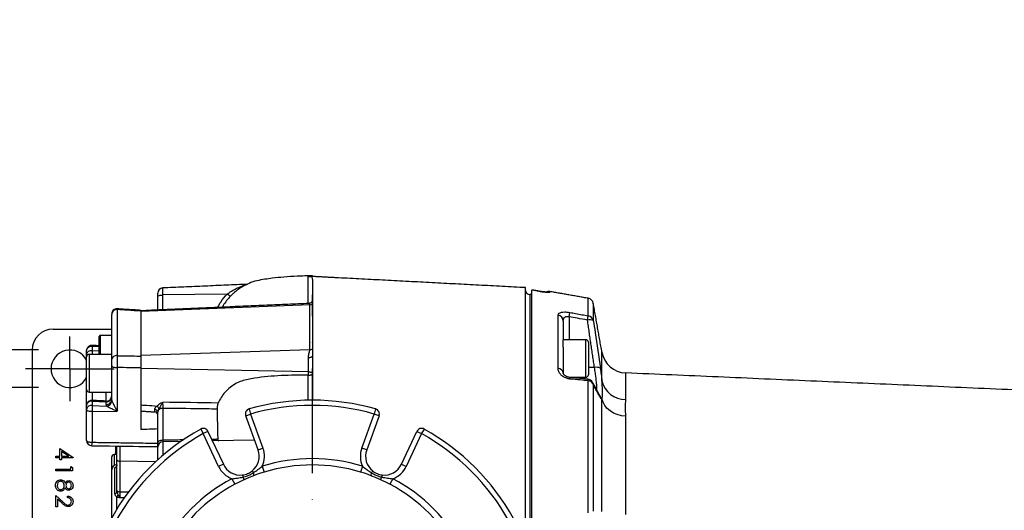
# Model space of a CAD drawing. Extents: x 0 to 9200, y 0 to 5940.
# Drawn here: x 8039 to 8510, y 1544 to 1779 of the extents above; entities that cross this region are included whole.
import ezdxf

# ---------------------------------------------------------------- set-up
doc = ezdxf.new("R2010")
doc.units = 0
doc.header["$LTSCALE"] = 5
doc.header["$MEASUREMENT"] = 0
doc.linetypes.add('GEN7', pattern=[15, 10, -2.5, 0, -2.5])
doc.layers.get('0').update_dxf_attribs({"linetype": 'CONTINUOUS'})
doc.layers.add('7', color=4, linetype='GEN7')
doc.styles.add('ISO', font='GENISO.SHX')
doc.dimstyles.new('GEN-ISO', dxfattribs={"dimtxt": 50, "dimasz": 50, "dimexe": 40, "dimexo": 1, "dimgap": 30, "dimtad": 0, "dimtih": 1, "dimtoh": 1, "dimdec": 1, "dimdsep": 46, "dimtxsty": 'ISO', "dimcen": 2, "dimclrd": 256, "dimclre": 256, "dimclrt": 2, "dimadec": 0, "dimazin": 0, "dimtp": 0.1, "dimtm": 0.1, "dimtfac": 0.05, "dimtdec": 1, "dimtix": 1, "dimtmove": 2, "dimatfit": 3, "dimfxl": 1, "dimtolj": 1, "dimarcsym": 0})

# ---------------------------------------------------------------- blocks, each defined once
blk = doc.blocks.new('*D32')
at = {"color": 3}
for p, q in [((7915.22, 1655.65), (7915.22, 1690.65)), ((8047.93, 1620.65), (7890.22, 1620.65)), ((7915.22, 1620.65), (7915.22, 1602.65)), ((8047.93, 1602.65), (7890.22, 1602.65)), ((7915.22, 1567.65), (7915.22, 1532.65))]:
    blk.add_line(p, q, dxfattribs=at)
for points in [[(7909.39, 1655.65), (7921.05, 1655.65), (7915.22, 1620.65)], [(7909.39, 1567.65), (7921.05, 1567.65), (7915.22, 1602.65)]]:
    blk.add_solid(points, dxfattribs=at)
at = {"color": 2, "insert": (7871.97, 1706.04), "char_height": 50, "attachment_point": 5, "rotation": 90, "style": 'ISO'}
blk.add_mtext('\\A1;{\\Fgeniso.shx;%%c0.7}', dxfattribs=at)

msp = doc.modelspace()

# ---------------------------------------------------------------- linework, layer by layer
at = {"color": 7, "linetype": 'Continuous'}
for p, q in [((8178.93, 1654.06), (8178.93, 1644.78)), ((8107.32, 1650.32), (8107.32, 1646.96)), ((8280.93, 1518.35), (8280.93, 1650.47)), ((8283.93, 1529.29), (8283.93, 1649.36)), ((8286.45, 1648.93), (8286.45, 1648.91)), ((8292.45, 1648.62), (8292.45, 1648.33)), ((8104.93, 1646.11), (8104.93, 1647.82)), ((8104.93, 1639.75), (8104.93, 1646.11)), ((8138.23, 1647.42), (8107.32, 1646.96)), ((8107.32, 1646.96), (8107.32, 1639.86)), ((8178.93, 1644.78), (8178.93, 1642.72)), ((8282.93, 1647.15), (8282.93, 1518.61)), ((8310.86, 1636.98), (8310.86, 1645.37)), ((8085.56, 1639.97), (8085.56, 1617.92)), ((8177.69, 1642.26), (8096.93, 1639.01)), ((8096.93, 1639.4), (8096.93, 1639.25)), ((8096.93, 1639.25), (8096.93, 1617.73)), ((8177.69, 1620.79), (8177.69, 1642.26)), ((8178.93, 1642.72), (8178.93, 1621.19)), ((8313.29, 1642.94), (8313.29, 1634.68)), ((8082.93, 1615.95), (8082.93, 1637.66)), ((8296.45, 1611.87), (8296.45, 1637.27)), ((8298.93, 1634.51), (8298.93, 1625.56)), ((8301.77, 1636.57), (8302.14, 1638.59)), ((8301.77, 1636.57), (8301.77, 1625.56)), ((8310.5, 1634.96), (8310.86, 1636.98)), ((8054.93, 1630.65), (8082.93, 1630.65)), ((8076.93, 1625.65), (8076.93, 1627.1)), ((8076.93, 1618.53), (8076.93, 1625.65)), ((8077.43, 1627.6), (8077.43, 1625.99)), ((8077.43, 1625.99), (8077.43, 1618.53)), ((8298.93, 1624.35), (8298.93, 1625.49)), ((8309.73, 1624.35), (8309.73, 1625.56)), ((8044.93, 1620.65), (8044.93, 1352.65)), ((8070.93, 1618.29), (8070.93, 1620.32)), ((8073.56, 1622.48), (8073.56, 1620.45)), ((8073.56, 1622.48), (8076.93, 1622.33)), ((8073.56, 1620.45), (8076.93, 1620.3)), ((8177.69, 1620.79), (8096.93, 1617.99)), ((8178.93, 1621.19), (8178.93, 1617.76)), ((8298.93, 1621.94), (8298.93, 1624.35)), ((8298.93, 1621.94), (8298.93, 1609.57)), ((8309.73, 1607.56), (8309.73, 1624.35)), ((8310.93, 1624.36), (8310.93, 1623.31)), ((8310.93, 1623.31), (8310.93, 1608.76)), ((8070.93, 1617.33), (8070.93, 1618.29)), ((8070.93, 1616.28), (8070.93, 1617.33)), ((8070.93, 1601.73), (8070.93, 1616.28)), ((8072.13, 1618.53), (8072.13, 1617.32)), ((8072.13, 1617.32), (8072.13, 1600.53)), ((8096.93, 1617.73), (8096.93, 1612.06)), ((8177.02, 1610.26), (8177.02, 1617.04)), ((8178.93, 1617.76), (8178.93, 1596.65)), ((8317.42, 1605.81), (8317.42, 1619.57)), ((8082.93, 1596.75), (8082.93, 1613.12)), ((8085.56, 1612.26), (8085.56, 1591.36)), ((8096.93, 1612.06), (8096.93, 1582.55)), ((8177.02, 1610.26), (8096.93, 1611.74)), ((8313.85, 1612.21), (8310.93, 1612.25)), ((8177.02, 1608.62), (8177.02, 1610.26)), ((8310.86, 1542.78), (8310.86, 1605.92)), ((8328.71, 1609.66), (8328.71, 1596.93)), ((8070.93, 1594.08), (8070.93, 1601.73)), ((8313.29, 1604.1), (8313.29, 1543.47)), ((8073.56, 1600.53), (8073.56, 1596.52)), ((8080.3, 1596.17), (8080.3, 1600.53)), ((8317.42, 1543.29), (8317.42, 1597.23)), ((8070.93, 1592), (8070.93, 1594.02)), ((8070.93, 1577.34), (8070.93, 1592)), ((8073.56, 1596.19), (8080.3, 1595.88)), ((8073.56, 1596.19), (8073.56, 1594.16)), ((8073.56, 1594.16), (8080.51, 1593.84)), ((8080.3, 1595.88), (8080.3, 1596.17)), ((8080.3, 1594.58), (8080.3, 1595.88)), ((8107.39, 1592.72), (8107.39, 1577.6)), ((8148.71, 1592.42), (8149.39, 1590.01)), ((8209.15, 1592.42), (8208.47, 1590.01)), ((8073.56, 1591.15), (8085.56, 1591.36)), ((8073.56, 1591.15), (8073.56, 1576.49)), ((8104.93, 1576.01), (8104.93, 1590.86)), ((8147.04, 1589.16), (8149.39, 1590.01)), ((8152.95, 1572.87), (8147.04, 1589.16)), ((8149.39, 1590.01), (8155.3, 1573.72)), ((8202.56, 1573.72), (8208.47, 1590.01)), ((8210.82, 1589.16), (8204.91, 1572.87)), ((8210.82, 1589.16), (8208.47, 1590.01)), ((8328.71, 1588.99), (8328.71, 1541.87)), ((8125.51, 1582.81), (8126.73, 1580.63)), ((8232.35, 1582.81), (8231.13, 1580.63)), ((8128.99, 1581.69), (8126.73, 1580.63)), ((8134.07, 1564.93), (8126.73, 1580.63)), ((8128.99, 1581.69), (8136.34, 1565.99)), ((8221.52, 1565.99), (8228.87, 1581.69)), ((8231.13, 1580.63), (8223.79, 1564.93)), ((8228.87, 1581.69), (8231.13, 1580.63)), ((8058.1, 1569.76), (8058.1, 1573.55)), ((8058.1, 1573.55), (8064.46, 1569.19)), ((8084.93, 1570.65), (8084.93, 1574.68)), ((8085.43, 1568.03), (8085.43, 1574.69)), ((8086.85, 1574.67), (8086.85, 1567.46)), ((8104.93, 1568.04), (8104.93, 1574.2)), ((8115.96, 1576.84), (8107.39, 1576.7)), ((8107.39, 1576.7), (8107.39, 1570.21)), ((8151.28, 1577.46), (8131.13, 1577.11)), ((8152.95, 1572.87), (8155.3, 1573.72)), ((8204.91, 1572.87), (8202.56, 1573.72)), ((8056.26, 1569.76), (8058.1, 1569.76)), ((8056.26, 1569.04), (8056.26, 1569.76)), ((8058.1, 1569.04), (8056.26, 1569.04)), ((8058.1, 1568.12), (8058.1, 1569.04)), ((8062.4, 1569.76), (8058.92, 1572.14)), ((8058.92, 1572.14), (8058.92, 1569.76)), ((8058.92, 1569.76), (8062.4, 1569.76)), ((8058.92, 1569.04), (8058.92, 1568.12)), ((8064.46, 1569.04), (8058.92, 1569.04)), ((8064.46, 1569.19), (8064.46, 1569.04)), ((8082.93, 1563.28), (8082.93, 1569.45)), ((8084.13, 1570.65), (8084.13, 1565.42)), ((8056.26, 1563.59), (8063.44, 1563.59)), ((8056.26, 1562.87), (8056.26, 1563.59)), ((8058.92, 1568.12), (8058.1, 1568.12)), ((8063.44, 1563.59), (8063.44, 1564.82)), ((8063.44, 1564.82), (8064.26, 1564.35)), ((8064.26, 1564.35), (8064.26, 1562.87)), ((8084.49, 1551.77), (8084.49, 1564.26)), ((8085.3, 1565.78), (8085.3, 1565.07)), ((8085.43, 1553.36), (8085.43, 1568.03)), ((8103.93, 1567.12), (8086.85, 1567.46)), ((8086.85, 1567.46), (8086.85, 1552.79)), ((8136.34, 1565.99), (8134.07, 1564.93)), ((8154.97, 1565.07), (8155.85, 1562.21)), ((8202.89, 1565.07), (8202.01, 1562.21)), ((8221.52, 1565.99), (8223.79, 1564.93)), ((8064.26, 1562.87), (8056.26, 1562.87)), ((8082.93, 1540.36), (8082.93, 1563.28)), ((8140.42, 1559.05), (8141.83, 1556.4)), ((8145.53, 1560.86), (8145.65, 1559.8)), ((8150.07, 1562.74), (8150.74, 1561.91)), ((8207.79, 1562.74), (8207.12, 1561.91)), ((8212.33, 1560.86), (8212.21, 1559.8)), ((8217.44, 1559.05), (8216.03, 1556.4)), ((8056.26, 1551.03), (8059.57, 1547.93)), ((8056.26, 1545.6), (8056.26, 1551.03)), ((8061.8, 1550.01), (8061.8, 1550.72)), ((8085.3, 1550.41), (8085.3, 1544.39)), ((8057.08, 1545.6), (8056.26, 1545.6)), ((8057.08, 1549.32), (8057.08, 1545.6)), ((8059.21, 1547.32), (8057.08, 1549.32))]:
    msp.add_line(p, q, dxfattribs=at)
for points in [[(8291.46, 1648.34), (8291.8, 1648.37), (8292.45, 1648.33)], [(8104.93, 1646.11), (8104.97, 1646.27), (8105.11, 1646.42), (8105.33, 1646.57), (8105.62, 1646.7), (8105.98, 1646.8), (8106.4, 1646.88), (8106.85, 1646.94), (8107.32, 1646.96)], [(8138.23, 1647.42), (8138.53, 1647.18), (8138.81, 1646.96), (8139.08, 1646.78), (8139.32, 1646.64), (8139.53, 1646.54), (8139.7, 1646.49), (8139.83, 1646.49), (8139.91, 1646.54)], [(8177.02, 1617.04), (8177.39, 1617.06), (8177.75, 1617.1), (8178.09, 1617.17), (8178.37, 1617.26), (8178.61, 1617.37), (8178.79, 1617.49), (8178.89, 1617.63), (8178.93, 1617.76)], [(8082.93, 1613.12), (8082.98, 1612.94), (8083.13, 1612.78), (8083.38, 1612.63), (8083.71, 1612.5), (8084.11, 1612.39), (8084.56, 1612.31), (8085.05, 1612.27), (8085.56, 1612.26)], [(8177.02, 1610.26), (8177.39, 1610.24), (8177.75, 1610.19), (8178.09, 1610.11), (8178.37, 1610), (8178.61, 1609.87), (8178.79, 1609.73), (8178.89, 1609.58), (8178.93, 1609.42)], [(8301.9, 1607.53), (8301.95, 1607.51), (8302, 1607.44), (8302.04, 1607.33), (8302.08, 1607.18), (8302.11, 1606.99), (8302.14, 1606.76)], [(8310.86, 1605.92), (8310.84, 1606.15), (8310.81, 1606.34), (8310.77, 1606.49), (8310.72, 1606.6), (8310.67, 1606.67), (8310.62, 1606.69)], [(8316.36, 1598.84), (8316.55, 1598.37), (8316.65, 1597.87)], [(8328.71, 1588.99), (8326.7, 1589.21), (8324.76, 1589.7), (8322.95, 1590.46), (8321.32, 1591.46), (8319.92, 1592.67), (8318.78, 1594.07), (8317.93, 1595.6), (8317.42, 1597.23)], [(8104.93, 1576.01), (8104.98, 1576.31), (8105.12, 1576.61), (8105.34, 1576.88), (8105.65, 1577.12), (8106.02, 1577.32), (8106.44, 1577.47), (8106.9, 1577.56), (8107.39, 1577.6)], [(8070.93, 1577.34), (8070.98, 1577.17), (8071.13, 1577.01), (8071.38, 1576.86), (8071.71, 1576.72), (8072.11, 1576.62), (8072.56, 1576.54), (8073.05, 1576.5), (8073.56, 1576.49)], [(8085.43, 1568.03), (8085.46, 1567.93), (8085.54, 1567.82), (8085.67, 1567.72), (8085.84, 1567.64), (8086.06, 1567.57), (8086.3, 1567.51), (8086.57, 1567.48), (8086.85, 1567.46)], [(8085.43, 1553.36), (8085.46, 1553.25), (8085.54, 1553.15), (8085.67, 1553.05), (8085.84, 1552.96), (8086.06, 1552.89), (8086.3, 1552.84), (8086.57, 1552.8), (8086.85, 1552.79)]]:
    msp.add_lwpolyline(points, dxfattribs=at)
for centre, radius, start, end in [((8107.43, 1647.82), 2.5, 92.5, 180), ((8282.93, 1649.15), 2, 180, 270), ((8291.93, 1645.67), 3, 80, 115.8681), ((8310.34, 1642.42), 3, 10, 80), ((8085.43, 1637.85), 2.5, 86.2424, 180), ((8085.35, 1637.55), 2.42, 85.0183, 177.5235), ((8177.61, 1644.35), 2.09, 272.0357, 308.9683), ((8296.07, 1634.43), 2.86, 1.5809, 82.2937), ((8311.56, 1631.48), 3.64, 61.5036, 106.9838), ((8310.43, 1634.09), 2.92, 11.5954, 81.516), ((8054.93, 1620.65), 10, 90, 180), ((8309.73, 1624.36), 1.2, 0, 90), ((8062.93, 1611.65), 9, 27.266, 332.734), ((8177.63, 1623.09), 2.3, 271.3792, 304.353), ((8072.13, 1617.33), 1.2, 90, 180), ((8085.22, 1615.63), 2.32, 81.6635, 172.1816), ((8329.23, 1621.65), 12, 190, 267.5), ((8296.35, 1609.28), 2.59, 6.5492, 87.8913), ((8314.88, 1608.62), 3.74, 61.7784, 105.9808), ((8309.73, 1608.76), 1.2, 270, 0), ((8310.34, 1603.7), 3, 28.9707, 84.4917), ((8310.72, 1603.2), 2.73, 19.1536, 87.0002), ((8072.13, 1601.73), 1.2, 180, 270), ((8310.56, 1603.83), 2.74, 5.5672, 28.9503), ((8328.73, 1608.57), 11.64, 193.7268, 269.9248), ((8080.43, 1598.67), 2.5, 267, 0), ((8080.57, 1598.24), 2.37, 263.5019, 355.3267), ((8080.57, 1596.94), 2.37, 263.5019, 355.3267), ((8178.93, 1486.65), 110, 74.052, 105.948), ((8080.28, 1596.61), 2.78, 274.7224, 352.5503), ((8103.61, 1590.89), 1.33, 8.2202, 93.7697), ((8102.65, 1591.18), 3.25, 26.3203, 55.0572), ((8107.14, 1590.49), 2.24, 83.674, 170.5923), ((8149.39, 1590.01), 2.5, 105.948, 199.9274), ((8178.93, 1486.65), 107.5, 74.052, 105.948), ((8208.47, 1590.01), 2.5, 340.0726, 74.052), ((8103.43, 1589.53), 1.5, 0.0002, 86.1128), ((8178.93, 1486.65), 110, 119.052, 150.948), ((8126.73, 1580.63), 2.5, 25.0726, 119.052), ((8231.13, 1580.63), 2.5, 60.948, 154.9274), ((8178.93, 1486.65), 110, 29.052, 60.948), ((8178.93, 1486.65), 107.5, 119.052, 150.948), ((8178.93, 1486.65), 107.5, 29.052, 60.948), ((8073.43, 1577.34), 2.5, 180, 269.2016), ((8067.26, 1576.29), 6.3, 346.7133, 1.7905), ((8107.43, 1574.2), 2.5, 91, 180), ((8144.49, 1569.8), 11.5, 335.7289, 19.9274), ((8213.37, 1569.8), 11.5, 160.0726, 204.2711), ((8084.13, 1569.45), 1.2, 90, 180), ((8144.49, 1569.8), 9, 308.3549, 19.9274), ((8178.93, 1486.65), 82, 73.0121, 106.9879), ((8213.37, 1569.8), 9, 160.0726, 231.6451), ((8085.43, 1563.28), 2.5, 93, 180), ((8083.95, 1565.63), 1.48, 291.3714, 359.7406), ((8144.49, 1569.8), 11.5, 205.0726, 249.2711), ((8144.49, 1569.8), 9, 205.0726, 276.6451), ((8178.93, 1486.65), 79, 73.0121, 106.9879), ((8213.37, 1569.8), 9, 263.3549, 334.9274), ((8213.37, 1569.8), 11.5, 290.7289, 334.9274), ((8178.93, 1486.65), 82, 118.0121, 151.9879), ((8178.93, 1486.65), 79, 106.9879, 118.0121), ((8147.23, 1560.34), 1.67, 199.0078, 250.6687), ((8149.23, 1561.17), 1.67, 334.3313, 25.9922), ((8178.93, 1486.65), 79, 61.9879, 73.0121), ((8208.62, 1561.17), 1.67, 154.0078, 205.6687), ((8210.63, 1560.34), 1.67, 289.3313, 340.9922), ((8178.93, 1486.65), 82, 28.0121, 61.9879), ((8178.93, 1486.65), 79, 118.0121, 151.9879), ((8178.93, 1486.65), 79, 28.0121, 61.9879), ((8084.17, 1552.99), 1.27, 284.901, 356.5757), ((8083.92, 1552.25), 2.3, 306.7399, 339.3187)]:
    msp.add_arc(centre, radius, start, end, dxfattribs=at)
for centre, major_axis, ratio, start_param, end_param in [((8085.43, 1596.5), (2.48, -0.45), 0.661475, 3.260328, 3.5519), ((8085.3, 1594.33), (5, -0.34), 0.50601, 3.175632, 3.467204), ((8537.59, 1461.93), (3493.98, -64.56), 0.036258, 1.687265, 1.694925), ((9110.61, 1486.65), (2528.25, 45.43), 0.049231, 1.979005, 1.982456)]:
    msp.add_ellipse(centre, major_axis=major_axis, ratio=ratio, start_param=start_param, end_param=end_param, dxfattribs=at)
for points, knots in [([(8178.93, 1656.11), (8176.5, 1656.08), (8171.94, 1656.02), (8165.54, 1655.58), (8160.38, 1655.04), (8156.08, 1654.46), (8152.31, 1653.86), (8148.79, 1652.66), (8145.86, 1651.21), (8143.69, 1649.82), (8142.11, 1648.61), (8140.82, 1647.49), (8139.41, 1646.09), (8137.84, 1644.24), (8136.58, 1642.49), (8135.99, 1641.37), (8135.85, 1641.1)], [0, 0, 0, 0, 0.150998, 0.284228, 0.399532, 0.474196, 0.555143, 0.636721, 0.705216, 0.758959, 0.797035, 0.829871, 0.866405, 0.920808, 0.981509, 1, 1, 1, 1]), ([(8176.95, 1655.88), (8177.01, 1655.87), (8177.3, 1655.87), (8177.69, 1655.88), (8178.32, 1655.85), (8178.7, 1655.55), (8178.91, 1654.88), (8178.92, 1654.27), (8178.93, 1654.06)], [0, 0, 0, 0, 0.010728, 0.050479, 0.208107, 0.522529, 0.838375, 1, 1, 1, 1]), ([(8176.95, 1642.9), (8176.95, 1643.93), (8176.95, 1646.41), (8176.95, 1649.39), (8176.95, 1652.36), (8176.95, 1654.75), (8176.95, 1655.5), (8176.95, 1655.88)], [0, 0, 0, 0, 0.139471, 0.3329553, 0.5044431, 0.7513187, 1, 1, 1, 1]), ([(8191.43, 1655.16), (8190.9, 1655.18), (8189.69, 1655.25), (8187.7, 1655.35), (8185.53, 1655.46), (8183.96, 1655.55), (8183.17, 1655.59), (8183.05, 1655.6)], [0, 0, 0, 0, 0.192922, 0.448287, 0.697128, 0.953771, 1, 1, 1, 1]), ([(8138.23, 1647.42), (8138.5, 1647.62), (8139.52, 1648.36), (8141.35, 1649.48), (8143.9, 1650.75), (8146.08, 1651.59), (8147.55, 1652.03), (8147.83, 1652.07), (8147.92, 1652.09)], [0, 0, 0, 0, 0.080923, 0.298769, 0.521103, 0.801751, 0.931806, 1, 1, 1, 1]), ([(8286.45, 1648.91), (8286.93, 1648.83), (8288.07, 1648.64), (8289.76, 1648.41), (8291.25, 1648.27), (8292.26, 1648.24), (8292.39, 1648.3), (8292.45, 1648.33)], [0, 0, 0, 0, 0.152703, 0.3632569, 0.5740824, 0.7866498, 1, 1, 1, 1]), ([(8291.5, 1648.31), (8291.49, 1648.31), (8291.44, 1648.31), (8291.12, 1648.32), (8290.54, 1648.36), (8289.67, 1648.45), (8288.58, 1648.59), (8287.55, 1648.74), (8286.91, 1648.85), (8286.69, 1648.89)], [0, 0, 0, 0, 0.085706, 0.207708, 0.360342, 0.534152, 0.718153, 0.904684, 1, 1, 1, 1]), ([(8133.61, 1641), (8134.07, 1641.89), (8135.3, 1644.21), (8137.11, 1646.19), (8138.23, 1647.42)], [0, 0, 0, 0, 0.37933, 1, 1, 1, 1]), ([(8178.9, 1644.72), (8178.91, 1644.65), (8178.93, 1644.35), (8178.7, 1643.79), (8178.22, 1643.25), (8177.64, 1642.96), (8177.31, 1642.93), (8177.18, 1642.92)], [0, 0, 0, 0, 0.088048, 0.341641, 0.599572, 0.84399, 1, 1, 1, 1]), ([(8085.59, 1640.3), (8085.59, 1640.32), (8085.58, 1640.41), (8085.57, 1640.17), (8085.56, 1639.97)], [0, 0, 0, 0, 0.146227, 1, 1, 1, 1]), ([(8096.93, 1639.25), (8094.77, 1639.38), (8090.98, 1639.62), (8087.19, 1639.86), (8085.56, 1639.97)], [0, 0, 0, 0, 0.569831, 1, 1, 1, 1]), ([(8177.69, 1642.26), (8177.6, 1642.5), (8177.46, 1642.89), (8177.26, 1642.85), (8177.18, 1642.84)], [0, 0, 0, 0, 0.622042, 1, 1, 1, 1]), ([(8296.45, 1637.27), (8296.55, 1637.62), (8296.71, 1638.21), (8297.95, 1638.72), (8299.49, 1638.88), (8301.01, 1638.78), (8301.87, 1638.64), (8302.14, 1638.59)], [0, 0, 0, 0, 0.3135558, 0.5251052, 0.7365683, 0.9177186, 1, 1, 1, 1]), ([(8298.93, 1634.51), (8298.97, 1634.95), (8299.04, 1635.67), (8299.58, 1636.36), (8300.1, 1636.63), (8300.56, 1636.75), (8300.98, 1636.75), (8301.41, 1636.68), (8301.64, 1636.61), (8301.77, 1636.57)], [0, 0, 0, 0, 0.360163, 0.578617, 0.698447, 0.773023, 0.877015, 0.928214, 1, 1, 1, 1]), ([(8310.5, 1634.96), (8308.88, 1635.26), (8305.97, 1635.79), (8303.07, 1636.33), (8301.77, 1636.57)], [0, 0, 0, 0, 0.555427, 1, 1, 1, 1]), ([(8302.14, 1638.59), (8303.03, 1638.43), (8305.94, 1637.89), (8308.85, 1637.35), (8310.86, 1636.98)], [0, 0, 0, 0, 0.308702, 1, 1, 1, 1]), ([(8313.29, 1634.68), (8313.58, 1632.76), (8314.74, 1625.18), (8315.83, 1617.59), (8316.65, 1611.91)], [0, 0, 0, 0, 0.252431, 1, 1, 1, 1]), ([(8073.6, 1622.82), (8073.32, 1622.8), (8072.72, 1622.78), (8072.01, 1622.39), (8071.52, 1621.92), (8071.2, 1621.46), (8070.97, 1620.91), (8070.94, 1620.52), (8070.93, 1620.32)], [0, 0, 0, 0, 0.202843, 0.439901, 0.570549, 0.707544, 0.850362, 1, 1, 1, 1]), ([(8070.93, 1620.32), (8070.94, 1620.5), (8070.97, 1620.85), (8071.2, 1621.34), (8071.51, 1621.74), (8072, 1622.13), (8072.69, 1622.45), (8073.28, 1622.47), (8073.56, 1622.48)], [0, 0, 0, 0, 0.154847, 0.300916, 0.438199, 0.56669, 0.796264, 1, 1, 1, 1]), ([(8070.93, 1618.29), (8070.94, 1618.48), (8070.97, 1618.83), (8071.2, 1619.31), (8071.51, 1619.71), (8072, 1620.1), (8072.69, 1620.42), (8073.28, 1620.44), (8073.56, 1620.45)], [0, 0, 0, 0, 0.154844, 0.30091, 0.438191, 0.566681, 0.796253, 1, 1, 1, 1]), ([(8073.59, 1622.78), (8073.59, 1622.79), (8073.59, 1622.81), (8073.57, 1622.62), (8073.56, 1622.48)], [0, 0, 0, 0, 0.319266, 1, 1, 1, 1]), ([(8073.56, 1620.45), (8073.57, 1620.35), (8073.59, 1620.14), (8073.62, 1619.71), (8073.63, 1619.23), (8073.63, 1618.83), (8073.63, 1618.59), (8073.63, 1618.53)], [0, 0, 0, 0, 0.24042, 0.4729, 0.69754, 0.914444, 1, 1, 1, 1]), ([(8177.02, 1617.04), (8177.02, 1617.14), (8177.04, 1617.95), (8177.45, 1619.33), (8177.61, 1620.31), (8177.69, 1620.79)], [0, 0, 0, 0, 0.071609, 0.548254, 1, 1, 1, 1]), ([(8070.93, 1618.29), (8070.93, 1618.16), (8070.94, 1617.99), (8071.04, 1617.84), (8071.05, 1617.82)], [0, 0, 0, 0, 0.8286351, 1, 1, 1, 1]), ([(8082.93, 1613.12), (8082.93, 1613.39), (8082.93, 1613.94), (8082.93, 1614.78), (8082.93, 1615.48), (8082.93, 1615.81), (8082.93, 1615.95)], [0, 0, 0, 0, 0.267069, 0.534148, 0.80101, 1, 1, 1, 1]), ([(8085.56, 1617.92), (8088.01, 1617.88), (8091.8, 1617.82), (8095.59, 1617.75), (8096.93, 1617.73)], [0, 0, 0, 0, 0.646281, 1, 1, 1, 1]), ([(8085.56, 1617.92), (8085.57, 1617.64), (8085.58, 1616.99), (8085.59, 1615.6), (8085.59, 1613.9), (8085.57, 1612.81), (8085.56, 1612.26)], [0, 0, 0, 0, 0.198952, 0.465845, 0.732966, 1, 1, 1, 1]), ([(8096.93, 1617.73), (8096.93, 1617.34), (8096.93, 1616.57), (8096.93, 1614.98), (8096.93, 1613.41), (8096.93, 1612.46), (8096.93, 1612.06)], [0, 0, 0, 0, 0.2664979, 0.5330064, 0.7992966, 1, 1, 1, 1]), ([(8096.93, 1612.06), (8095.13, 1612.09), (8091.34, 1612.16), (8087.55, 1612.23), (8085.56, 1612.26)], [0, 0, 0, 0, 0.473692, 1, 1, 1, 1]), ([(8302.14, 1606.76), (8301.58, 1606.85), (8300.47, 1607.03), (8298.95, 1607.76), (8297.72, 1608.75), (8296.83, 1609.99), (8296.48, 1611.07), (8296.46, 1611.7), (8296.45, 1611.87)], [0, 0, 0, 0, 0.168915, 0.338468, 0.509147, 0.69825, 0.920851, 1, 1, 1, 1]), ([(8314.99, 1601.4), (8315, 1601.47), (8315.03, 1601.88), (8314.99, 1603.05), (8314.86, 1604.9), (8314.62, 1607.11), (8314.28, 1609.55), (8314, 1611.33), (8313.85, 1612.21)], [0, 0, 0, 0, 0.03857, 0.228708, 0.421434, 0.614176, 0.807076, 1, 1, 1, 1]), ([(8316.65, 1611.91), (8316.79, 1610.88), (8317.08, 1608.79), (8317.31, 1606.82), (8317.41, 1605.85), (8317.42, 1605.81)], [0, 0, 0, 0, 0.481505, 0.976803, 1, 1, 1, 1]), ([(8176.95, 1608.62), (8172.65, 1608.61), (8164.04, 1608.58), (8154.43, 1607.66), (8148.14, 1606.65), (8145.12, 1605.84), (8142.18, 1604.56), (8139.48, 1602.74), (8137.12, 1600.5), (8135.21, 1598), (8134.33, 1596.17), (8133.89, 1595.26)], [0, 0, 0, 0, 0.264072, 0.528144, 0.592744, 0.657426, 0.721581, 0.793138, 0.86471, 0.932349, 1, 1, 1, 1]), ([(8176.95, 1596.49), (8176.95, 1598.17), (8176.95, 1602.4), (8176.95, 1606.28), (8176.95, 1608.62)], [0, 0, 0, 0, 0.397597, 1, 1, 1, 1]), ([(8177.02, 1608.62), (8177.21, 1608.63), (8177.61, 1608.64), (8178.12, 1608.7), (8178.55, 1608.79), (8178.85, 1608.91), (8178.93, 1609), (8178.93, 1609.04), (8178.93, 1609.04)], [0, 0, 0, 0, 0.174222, 0.347877, 0.535306, 0.756589, 0.997282, 1, 1, 1, 1]), ([(8301.9, 1607.55), (8301.71, 1607.57), (8301.25, 1607.61), (8300.53, 1607.86), (8299.87, 1608.22), (8299.39, 1608.63), (8299.08, 1609.04), (8298.94, 1609.37), (8298.93, 1609.5), (8298.93, 1609.57)], [0, 0, 0, 0, 0.0894893, 0.2130073, 0.3353368, 0.4681068, 0.6177818, 0.8015361, 1, 1, 1, 1]), ([(8310.86, 1605.92), (8309.58, 1606.05), (8306.68, 1606.33), (8303.77, 1606.6), (8302.14, 1606.76)], [0, 0, 0, 0, 0.439153, 1, 1, 1, 1]), ([(8316.36, 1598.84), (8316.24, 1599.07), (8315.15, 1601.18), (8313.99, 1603.28), (8312.95, 1605.15)], [0, 0, 0, 0, 0.10907, 1, 1, 1, 1]), ([(8316.65, 1597.87), (8316.38, 1598.4), (8315.29, 1600.47), (8314.15, 1602.54), (8313.29, 1604.1)], [0, 0, 0, 0, 0.252431, 1, 1, 1, 1]), ([(8317.42, 1597.23), (8317.48, 1597.45), (8317.59, 1597.88), (8317.69, 1599.05), (8317.71, 1600.83), (8317.62, 1603.17), (8317.48, 1605), (8317.42, 1605.81)], [0, 0, 0, 0, 0.171729, 0.345692, 0.575174, 0.811277, 1, 1, 1, 1]), ([(8073.62, 1596.52), (8073.45, 1596.52), (8073.1, 1596.52), (8072.44, 1596.33), (8071.7, 1595.86), (8071.18, 1595.15), (8070.96, 1594.52), (8070.94, 1594.19), (8070.93, 1594.02)], [0, 0, 0, 0, 0.125164, 0.252065, 0.507271, 0.757146, 0.879046, 1, 1, 1, 1]), ([(8073.62, 1596.51), (8073.62, 1596.51), (8073.61, 1596.52), (8073.59, 1596.43), (8073.57, 1596.27), (8073.56, 1596.19)], [0, 0, 0, 0, 0.138467, 0.561996, 1, 1, 1, 1]), ([(8316.39, 1598.78), (8316.39, 1598.78), (8316.39, 1598.77), (8316.36, 1598.83), (8316.36, 1598.84)], [0, 0, 0, 0, 0.836384, 1, 1, 1, 1]), ([(8317.42, 1597.23), (8317.36, 1597.2), (8317.16, 1597.08), (8316.87, 1597.54), (8316.65, 1597.87)], [0, 0, 0, 0, 0.265206, 1, 1, 1, 1]), ([(8328.71, 1596.93), (8328.62, 1595.72), (8328.44, 1593.31), (8328.62, 1590.43), (8328.71, 1588.99)], [0, 0, 0, 0, 0.498925, 1, 1, 1, 1]), ([(8073.56, 1596.19), (8073.28, 1596.18), (8072.69, 1596.16), (8072, 1595.84), (8071.51, 1595.44), (8071.2, 1595.04), (8070.97, 1594.56), (8070.94, 1594.21), (8070.93, 1594.02)], [0, 0, 0, 0, 0.203736, 0.43331, 0.561801, 0.699084, 0.845153, 1, 1, 1, 1]), ([(8073.56, 1594.16), (8073.28, 1594.15), (8072.69, 1594.13), (8072, 1593.81), (8071.51, 1593.41), (8071.2, 1593.01), (8070.97, 1592.53), (8070.94, 1592.18), (8070.93, 1592)], [0, 0, 0, 0, 0.203747, 0.43332, 0.561809, 0.69909, 0.845156, 1, 1, 1, 1]), ([(8073.56, 1591.15), (8073.29, 1591.15), (8072.7, 1591.16), (8072.01, 1591.28), (8071.51, 1591.44), (8071.2, 1591.6), (8070.97, 1591.79), (8070.94, 1591.93), (8070.93, 1592)], [0, 0, 0, 0, 0.199444, 0.432079, 0.561498, 0.699296, 0.845465, 1, 1, 1, 1]), ([(8073.56, 1594.16), (8073.57, 1593.98), (8073.59, 1593.64), (8073.6, 1592.87), (8073.59, 1592), (8073.57, 1591.44), (8073.56, 1591.15)], [0, 0, 0, 0, 0.255289, 0.5, 0.744703, 1, 1, 1, 1]), ([(8085.56, 1591.36), (8085.56, 1591.37), (8084.98, 1591.57), (8083.82, 1592.03), (8082.31, 1592.73), (8081.38, 1593.26), (8080.84, 1593.6), (8080.66, 1593.73), (8080.51, 1593.84)], [0, 0, 0, 0, 0.002456, 0.317352, 0.641675, 0.853756, 0.877101, 1, 1, 1, 1]), ([(8083.03, 1596.25), (8083.11, 1596.08), (8083.2, 1595.88), (8083.47, 1595.31), (8083.94, 1594.35), (8084.69, 1592.91), (8085.27, 1591.87), (8085.56, 1591.37), (8085.56, 1591.36)], [0, 0, 0, 0, 0.12105, 0.146526, 0.357353, 0.681389, 0.997659, 1, 1, 1, 1]), ([(8096.93, 1594.37), (8097.89, 1594.3), (8100.42, 1594.12), (8102.95, 1593.95), (8104.52, 1593.84)], [0, 0, 0, 0, 0.379817, 1, 1, 1, 1]), ([(8103.52, 1592.22), (8103.52, 1592.25), (8103.53, 1592.49), (8103.64, 1592.79), (8103.96, 1593.31), (8104.26, 1593.6), (8104.52, 1593.84)], [0, 0, 0, 0, 0.068345, 0.452636, 0.522644, 1, 1, 1, 1]), ([(8103.53, 1591.03), (8103.53, 1591.08), (8103.54, 1591.18), (8103.53, 1591.78), (8103.52, 1592.18), (8103.52, 1592.22)], [0, 0, 0, 0, 0.467968, 0.942875, 1, 1, 1, 1]), ([(8104.52, 1593.84), (8105, 1594.27), (8105.77, 1594.94), (8106.8, 1595.41), (8107.24, 1595.6), (8107.32, 1595.63), (8107.32, 1595.64)], [0, 0, 0, 0, 0.582475, 0.922923, 0.996374, 1, 1, 1, 1]), ([(8105.57, 1592.62), (8105.44, 1592.41), (8105.28, 1592.13), (8105.07, 1591.7), (8104.97, 1591.42), (8104.93, 1591.19), (8104.93, 1591.11), (8104.93, 1591.08)], [0, 0, 0, 0, 0.375399, 0.487083, 0.803262, 0.932484, 1, 1, 1, 1]), ([(8107.32, 1595.64), (8107.32, 1595.63), (8107.27, 1595.54), (8107.15, 1595.32), (8106.89, 1594.84), (8106.38, 1593.9), (8105.89, 1593.13), (8105.57, 1592.62)], [0, 0, 0, 0, 0.0029768, 0.0944319, 0.2289176, 0.4824343, 1, 1, 1, 1]), ([(8107.32, 1595.64), (8107.32, 1595.54), (8107.32, 1595.18), (8107.32, 1594.5), (8107.34, 1593.66), (8107.37, 1593.07), (8107.38, 1592.8), (8107.39, 1592.72)], [0, 0, 0, 0, 0.101603, 0.365629, 0.630064, 0.894767, 1, 1, 1, 1]), ([(8133.31, 1592.37), (8131.64, 1592.39), (8123.32, 1592.5), (8114.68, 1592.62), (8107.7, 1592.71), (8107.39, 1592.72)], [0, 0, 0, 0, 0.192708, 0.963542, 1, 1, 1, 1]), ([(8133.89, 1595.26), (8133.8, 1595), (8133.6, 1594.48), (8133.41, 1593.63), (8133.31, 1592.89), (8133.31, 1592.52), (8133.31, 1592.37)], [0, 0, 0, 0, 0.270027, 0.540658, 0.797713, 1, 1, 1, 1]), ([(8133.31, 1592.37), (8133.36, 1590.1), (8133.46, 1585.57), (8133.6, 1580.56), (8133.67, 1578.06)], [0, 0, 0, 0, 0.498798, 1, 1, 1, 1]), ([(8107.39, 1577.6), (8107.38, 1577.4), (8107.38, 1577.01), (8107.38, 1576.73), (8107.38, 1576.71), (8107.39, 1576.7)], [0, 0, 0, 0, 0.383611, 0.767208, 1, 1, 1, 1]), ([(8107.39, 1577.6), (8108.23, 1577.61), (8111.6, 1577.67), (8114.96, 1577.73), (8117.47, 1577.77)], [0, 0, 0, 0, 0.252045, 1, 1, 1, 1]), ([(8133.67, 1578.06), (8133.68, 1577.87), (8133.71, 1577.5), (8133.87, 1577.21), (8134.02, 1577.18), (8134.09, 1577.16)], [0, 0, 0, 0, 0.35227, 0.704226, 1, 1, 1, 1]), ([(8073.39, 1574.84), (8080.92, 1574.74), (8091.44, 1574.6), (8101.97, 1574.44), (8104.97, 1574.4)], [0, 0, 0, 0, 0.714674, 1, 1, 1, 1]), ([(8104.93, 1574.2), (8104.93, 1574.22), (8104.93, 1574.27), (8104.93, 1574.82), (8104.93, 1575.61), (8104.93, 1576.01)], [0, 0, 0, 0, 0.232785, 0.616393, 1, 1, 1, 1]), ([(8084.49, 1564.26), (8084.5, 1564.29), (8084.51, 1564.38), (8084.68, 1564.62), (8085.07, 1564.78), (8085.3, 1564.87)], [0, 0, 0, 0, 0.161551, 0.528774, 1, 1, 1, 1]), ([(8085.41, 1565.62), (8085.41, 1565.52), (8085.41, 1565.29), (8085.29, 1565), (8085.15, 1564.81), (8085.07, 1564.73), (8085.07, 1564.73), (8085.07, 1564.73)], [0, 0, 0, 0, 0.1885, 0.439595, 0.649382, 0.832179, 1, 1, 1, 1]), ([(8150.74, 1561.91), (8151.46, 1562.4), (8152.92, 1563.39), (8154.29, 1564.51), (8154.97, 1565.07)], [0, 0, 0, 0, 0.498597, 1, 1, 1, 1]), ([(8202.89, 1565.07), (8203.57, 1564.51), (8204.93, 1563.39), (8206.39, 1562.4), (8207.12, 1561.91)], [0, 0, 0, 0, 0.498909, 1, 1, 1, 1]), ([(8140.42, 1559.05), (8141.3, 1559.13), (8143.06, 1559.3), (8144.79, 1559.63), (8145.65, 1559.8)], [0, 0, 0, 0, 0.498909, 1, 1, 1, 1]), ([(8145.53, 1560.86), (8146.35, 1561.02), (8148, 1561.33), (8149.38, 1562.27), (8150.07, 1562.74)], [0, 0, 0, 0, 0.4988163, 1, 1, 1, 1]), ([(8145.65, 1559.8), (8146.41, 1560.01), (8147.94, 1560.44), (8149.62, 1561.23), (8150.52, 1561.78), (8150.74, 1561.91)], [0, 0, 0, 0, 0.426482, 0.863386, 1, 1, 1, 1]), ([(8207.12, 1561.91), (8207.81, 1561.52), (8209.19, 1560.74), (8210.94, 1560.11), (8211.96, 1559.86), (8212.21, 1559.8)], [0, 0, 0, 0, 0.426482, 0.863386, 1, 1, 1, 1]), ([(8207.79, 1562.74), (8208.48, 1562.27), (8209.86, 1561.33), (8211.5, 1561.02), (8212.33, 1560.86)], [0, 0, 0, 0, 0.4988163, 1, 1, 1, 1]), ([(8212.21, 1559.8), (8213.07, 1559.63), (8214.8, 1559.3), (8216.56, 1559.13), (8217.44, 1559.05)], [0, 0, 0, 0, 0.498597, 1, 1, 1, 1]), ([(8056.05, 1555.83), (8056.08, 1556.22), (8056.12, 1556.99), (8056.77, 1557.89), (8057.62, 1558.44), (8058.22, 1558.51), (8058.52, 1558.54)], [0, 0, 0, 0, 0.280534, 0.559247, 0.779802, 1, 1, 1, 1]), ([(8056.93, 1553.71), (8056.64, 1554.05), (8056.11, 1554.67), (8056.07, 1555.48), (8056.05, 1555.83)], [0, 0, 0, 0, 0.557758, 1, 1, 1, 1]), ([(8058.5, 1557.82), (8058.23, 1557.78), (8057.7, 1557.69), (8056.99, 1556.95), (8056.92, 1556.25), (8056.87, 1555.82)], [0, 0, 0, 0, 0.279844, 0.560162, 1, 1, 1, 1]), ([(8056.87, 1555.82), (8056.89, 1555.55), (8056.93, 1555), (8057.35, 1554.34), (8057.93, 1553.9), (8058.36, 1553.85), (8058.57, 1553.82)], [0, 0, 0, 0, 0.28063, 0.56003, 0.780214, 1, 1, 1, 1]), ([(8060.26, 1555.78), (8060.23, 1556.06), (8060.19, 1556.62), (8059.74, 1557.28), (8059.16, 1557.74), (8058.72, 1557.79), (8058.5, 1557.82)], [0, 0, 0, 0, 0.2802794, 0.5601016, 0.7802988, 1, 1, 1, 1]), ([(8058.52, 1558.54), (8058.79, 1558.51), (8059.32, 1558.46), (8060.15, 1557.92), (8060.5, 1557.33), (8060.71, 1556.96)], [0, 0, 0, 0, 0.279986, 0.55987, 1, 1, 1, 1]), ([(8058.57, 1553.82), (8058.84, 1553.87), (8059.37, 1553.96), (8059.9, 1554.53), (8060.21, 1555.15), (8060.24, 1555.57), (8060.26, 1555.78)], [0, 0, 0, 0, 0.2782973, 0.5584936, 0.7791489, 1, 1, 1, 1]), ([(8060.71, 1554.65), (8060.44, 1554.2), (8060.06, 1553.56), (8059.2, 1553.15), (8058.79, 1553.12), (8058.59, 1553.1)], [0, 0, 0, 0, 0.558261, 0.779095, 1, 1, 1, 1]), ([(8060.71, 1556.96), (8060.94, 1557.3), (8061.26, 1557.78), (8061.93, 1558.09), (8062.25, 1558.12), (8062.41, 1558.13)], [0, 0, 0, 0, 0.557718, 0.778918, 1, 1, 1, 1]), ([(8062.39, 1553.51), (8062.19, 1553.53), (8061.79, 1553.57), (8061.16, 1553.95), (8060.88, 1554.38), (8060.71, 1554.65)], [0, 0, 0, 0, 0.280155, 0.560268, 1, 1, 1, 1]), ([(8062.4, 1557.41), (8062.19, 1557.37), (8061.76, 1557.28), (8061.36, 1556.8), (8061.12, 1556.3), (8061.09, 1555.96), (8061.08, 1555.8)], [0, 0, 0, 0, 0.277721, 0.558224, 0.779072, 1, 1, 1, 1]), ([(8061.08, 1555.8), (8061.1, 1555.58), (8061.15, 1555.16), (8061.47, 1554.65), (8061.92, 1554.31), (8062.25, 1554.26), (8062.41, 1554.23)], [0, 0, 0, 0, 0.280168, 0.56013, 0.780478, 1, 1, 1, 1]), ([(8064.46, 1555.78), (8064.43, 1555.47), (8064.36, 1554.83), (8063.83, 1554.08), (8063.14, 1553.61), (8062.64, 1553.54), (8062.39, 1553.51)], [0, 0, 0, 0, 0.279934, 0.559664, 0.779946, 1, 1, 1, 1]), ([(8063.64, 1555.82), (8063.63, 1556.03), (8063.6, 1556.45), (8063.31, 1556.97), (8062.89, 1557.34), (8062.56, 1557.39), (8062.4, 1557.41)], [0, 0, 0, 0, 0.280674, 0.560566, 0.780625, 1, 1, 1, 1]), ([(8062.41, 1558.13), (8062.73, 1558.07), (8063.37, 1557.96), (8064.04, 1557.3), (8064.4, 1556.55), (8064.44, 1556.04), (8064.46, 1555.78)], [0, 0, 0, 0, 0.2788367, 0.5584835, 0.7791726, 1, 1, 1, 1]), ([(8062.41, 1554.23), (8062.62, 1554.27), (8063.03, 1554.36), (8063.57, 1554.95), (8063.61, 1555.49), (8063.64, 1555.82)], [0, 0, 0, 0, 0.2789621, 0.559825, 1, 1, 1, 1]), ([(8058.59, 1553.1), (8058.25, 1553.14), (8057.64, 1553.19), (8057.15, 1553.55), (8056.93, 1553.71)], [0, 0, 0, 0, 0.559331, 1, 1, 1, 1]), ([(8061.8, 1550.72), (8062.18, 1550.68), (8062.96, 1550.58), (8063.85, 1549.9), (8064.38, 1549.03), (8064.44, 1548.42), (8064.46, 1548.11)], [0, 0, 0, 0, 0.280029, 0.559515, 0.779668, 1, 1, 1, 1]), ([(8063.64, 1548.15), (8063.61, 1548.42), (8063.56, 1548.97), (8063.06, 1549.59), (8062.43, 1549.92), (8062.01, 1549.98), (8061.8, 1550.01)], [0, 0, 0, 0, 0.279693, 0.55878, 0.779138, 1, 1, 1, 1]), ([(8085.3, 1550.41), (8085.16, 1550.52), (8084.85, 1550.78), (8084.55, 1551.21), (8084.51, 1551.58), (8084.49, 1551.77)], [0, 0, 0, 0, 0.274518, 0.624841, 1, 1, 1, 1]), ([(8086.85, 1549.84), (8086.85, 1549.84), (8086.69, 1549.89), (8086.39, 1549.98), (8085.86, 1550.16), (8085.51, 1550.31), (8085.3, 1550.41)], [0, 0, 0, 0, 0.005818, 0.285747, 0.564894, 1, 1, 1, 1]), ([(8085.43, 1552.92), (8085.45, 1552.76), (8085.48, 1552.44), (8085.77, 1551.99), (8085.97, 1551.63), (8086.07, 1551.44)], [0, 0, 0, 0, 0.31207, 0.644645, 1, 1, 1, 1]), ([(8086.07, 1551.44), (8086.18, 1551.2), (8086.38, 1550.8), (8086.63, 1550.25), (8086.77, 1549.97), (8086.85, 1549.84), (8086.85, 1549.84)], [0, 0, 0, 0, 0.389612, 0.680009, 0.995164, 1, 1, 1, 1]), ([(8086.85, 1552.79), (8086.84, 1552.52), (8086.83, 1551.98), (8086.83, 1551.12), (8086.83, 1550.37), (8086.85, 1550.01), (8086.85, 1549.84)], [0, 0, 0, 0, 0.256393, 0.512623, 0.768629, 1, 1, 1, 1]), ([(8062.08, 1545.7), (8061.77, 1545.73), (8061.13, 1545.8), (8060.17, 1546.44), (8059.58, 1546.98), (8059.21, 1547.32)], [0, 0, 0, 0, 0.2792913, 0.5591576, 1, 1, 1, 1]), ([(8059.57, 1547.93), (8059.96, 1547.55), (8060.51, 1547.01), (8061.37, 1546.48), (8061.8, 1546.44), (8062.02, 1546.42)], [0, 0, 0, 0, 0.560717, 0.780532, 1, 1, 1, 1]), ([(8062.02, 1546.42), (8062.27, 1546.45), (8062.76, 1546.52), (8063.29, 1547.01), (8063.6, 1547.57), (8063.63, 1547.96), (8063.64, 1548.15)], [0, 0, 0, 0, 0.279126, 0.558978, 0.77935, 1, 1, 1, 1]), ([(8064.46, 1548.11), (8064.43, 1547.76), (8064.36, 1547.05), (8063.71, 1546.25), (8062.92, 1545.77), (8062.36, 1545.72), (8062.08, 1545.7)], [0, 0, 0, 0, 0.279891, 0.559188, 0.779573, 1, 1, 1, 1])]:
    msp.add_open_spline(points, degree=3, knots=knots, dxfattribs=at)
for points in [[(8183.05, 1655.6), (8177.8, 1655.87)], [(8178.93, 1655.8), (8178.93, 1656.06)], [(8280.93, 1650.47), (8191.43, 1655.16)], [(8147.92, 1652.09), (8107.32, 1650.32)], [(8286.45, 1648.93), (8283.93, 1649.37)], [(8286.45, 1648.93), (8283.93, 1649.37)], [(8286.45, 1648.91), (8283.93, 1649.36)], [(8286.69, 1648.89), (8286.45, 1648.93)], [(8310.86, 1645.37), (8292.45, 1648.62)], [(8283.93, 1647.15), (8282.93, 1647.15)], [(8096.93, 1639.6), (8085.59, 1640.32)], [(8177.18, 1642.91), (8096.93, 1639.4)], [(8317.42, 1619.57), (8313.29, 1642.94)], [(8313.85, 1612.21), (8310.5, 1634.96)], [(8077.43, 1627.6), (8076.93, 1627.1)], [(8082.93, 1627.6), (8077.43, 1627.6)], [(8309.73, 1625.56), (8298.93, 1625.56)], [(8076.93, 1622.64), (8073.55, 1622.82)], [(8082.93, 1618.53), (8072.13, 1618.53)], [(8176.95, 1608.62), (8177.02, 1608.62)], [(8301.86, 1607.56), (8309.73, 1607.56)], [(8310.62, 1606.69), (8301.9, 1607.53)], [(8682.98, 1594.19), (8328.71, 1609.66)], [(8072.13, 1600.53), (8082.93, 1600.53)], [(8080.3, 1596.17), (8073.55, 1596.52)], [(8096.93, 1591.45), (8103.53, 1591)], [(8130.71, 1578), (8133.67, 1578.06)], [(8073.56, 1576.49), (8104.93, 1576.05)], [(8085.43, 1570.65), (8084.13, 1570.65)], [(8085.43, 1565.78), (8085.3, 1565.78)], [(8085.43, 1552.92), (8085.43, 1553.36)], [(8086.85, 1552.79), (8091.25, 1552.86)], [(8088.97, 1549.88), (8086.85, 1549.84)]]:
    msp.add_open_spline(points, degree=1, dxfattribs=at)
at = {"layer": '7'}
for p, q in [((8178.93, 1486.65), (8178.93, 1647.05)), ((8062.93, 1611.65), (8062.93, 1627.09)), ((8062.93, 1611.65), (8041.67, 1611.65)), ((8062.93, 1611.65), (8062.93, 1596.22)), ((8062.93, 1611.65), (8084.18, 1611.65))]:
    msp.add_line(p, q, dxfattribs=at)

# ---------------------------------------------------------------- dimensions: what is measured, and where the dimension line sits
dim = msp.add_linear_dim(base=(7915.22, 1602.65), p1=(8048.93, 1620.65), p2=(8048.93, 1602.65), angle=90, text='{\\Fgeniso.shx;%%c<>}', dimstyle='GEN-ISO', override={"dimasz": 35, "dimexe": 25, "dimtad": 1, "dimtih": 0, "dimtoh": 0, "dimlfac": 0.03937, "dimclrd": 3, "dimclre": 3, "dimadec": 2, "dimazin": 2, "dimlwd": 25, "dimlwe": 25})
dim.commit()
dim.dimension.update_dxf_attribs({"geometry": '*D32', "text_midpoint": (7871.97, 1706.04), "dimtype": 160})

doc.saveas('drawing.dxf')
